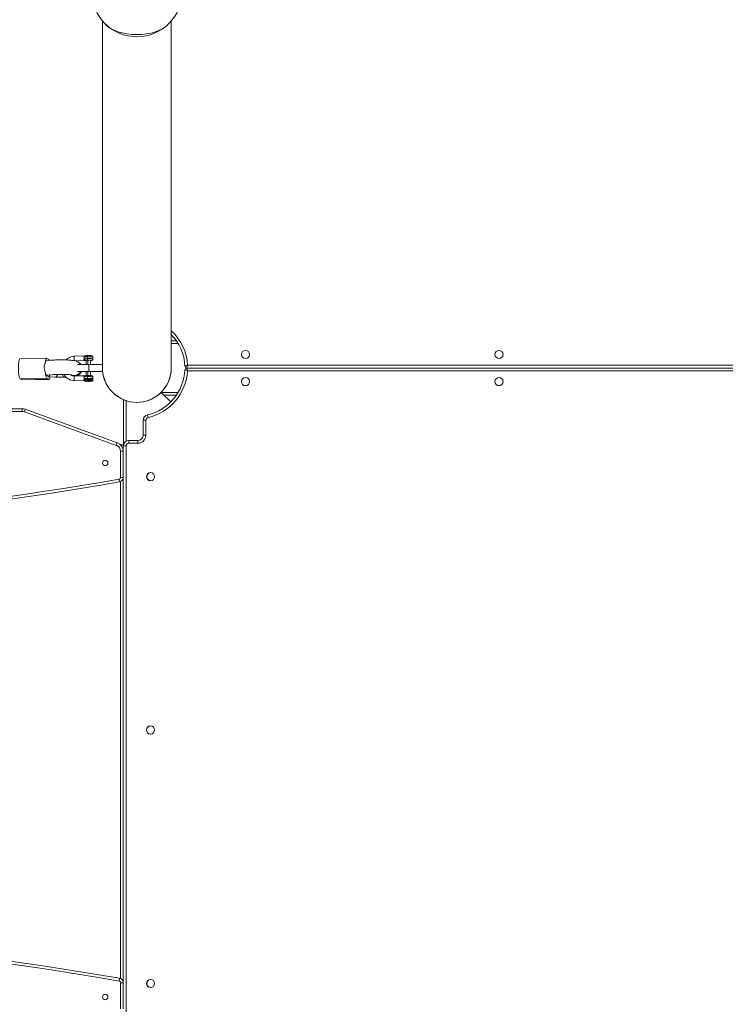
# Model space of a CAD drawing. Units: millimetres. Extents: x -20281 to 10869, y -4199 to 25846.
# Drawn here: x -4452 to -3672, y 22196 to 23284 of the extents above; entities that cross this region are included whole.
import ezdxf

# ---------------------------------------------------------------- set-up
doc = ezdxf.new("R2010")
doc.units = ezdxf.units.MM
doc.header["$MEASUREMENT"] = 0
doc.layers.add('InterSystem-drawing', color=7, linetype='Continuous')

msp = doc.modelspace()

# ---------------------------------------------------------------- linework, layer by layer
at = {"layer": 'InterSystem-drawing', "color": 7, "linetype": 'Continuous', "lineweight": 13}
for p, q in [((-4360.5, 23283), (-4360.5, 22899.5)), ((-4284.5, 22899.5), (-4284.5, 23283)), ((-4284.5, 22929.5), (-4278.7, 22929.5)), ((-4276.8, 22926.5), (-4284.5, 22926.5)), ((-4380.3, 22912.8), (-4391.3, 22912.6)), ((-4376.9, 22911.9), (-4376.9, 22909.9)), ((-4371, 22909.4), (-4371, 22911.4)), ((-4422, 22910.2), (-4451.6, 22909.6)), ((-4417.6, 22908), (-4422.5, 22907.4)), ((-4421.8, 22910.1), (-4419.7, 22908.8)), ((-4391.2, 22907.6), (-4380.9, 22907.8)), ((-4391.2, 22907.6), (-4380.7, 22907.8)), ((-4375.4, 22903.5), (-4387.9, 22903.5)), ((-4378.5, 22908.4), (-4378.5, 22903.5)), ((-4376.4, 22908.2), (-4376.4, 22903.5)), ((-4375.4, 22903.5), (-4360.5, 22903.5)), ((-4375.4, 22903.5), (-4375.4, 22895.5)), ((-4373.5, 22903.5), (-4373.5, 22908.1)), ((-4266.5, 22902.5), (-3578.4, 22902.5)), ((-4421.8, 22891.3), (-4419.7, 22889.9)), ((-4421.2, 22891.5), (-4415.8, 22892.1)), ((-4419.5, 22889.9), (-4419.5, 22889.9)), ((-4419.1, 22889.7), (-4412.6, 22889.3)), ((-4380.3, 22890.9), (-4391.3, 22890.7)), ((-4375.4, 22895.5), (-4387.9, 22895.5)), ((-4378.5, 22895.5), (-4378.5, 22891.3)), ((-4376.9, 22890.1), (-4376.9, 22888.1)), ((-4376.4, 22895.5), (-4376.4, 22891.4)), ((-4375.4, 22895.5), (-4360.4, 22895.5)), ((-4373.5, 22891.3), (-4373.5, 22895.5)), ((-4371, 22887.5), (-4371, 22889.5)), ((-4360.4, 22898.9), (-4360.4, 22895.5)), ((-3577.5, 22899.5), (-4267.4, 22899.5)), ((-4267.4, 22899.5), (-3577.5, 22899.5)), ((-3578.4, 22896.5), (-4266.5, 22896.5)), ((-4421.8, 22888.3), (-4451.3, 22887.7)), ((-4449.2, 22886.4), (-4451.3, 22887.7)), ((-4449.2, 22886.4), (-4419.7, 22887)), ((-4448.9, 22886.3), (-4419.4, 22886.9)), ((-4421.8, 22888.3), (-4419.7, 22887)), ((-4380.9, 22885.9), (-4391.2, 22885.7)), ((-4391.2, 22885.7), (-4380.7, 22885.9)), ((-4381, 22885.6), (-4381, 22885.3)), ((-4376.9, 22885.4), (-4377.7, 22885.3)), ((-4377.7, 22885.3), (-4376.8, 22885.1)), ((-4376.8, 22886.7), (-4376.9, 22886.1)), ((-4376.9, 22886.1), (-4376.9, 22885.8)), ((-4375.1, 22885.4), (-4376.9, 22885.4)), ((-4376.8, 22885.4), (-4376.8, 22885.1)), ((-4376.8, 22885.1), (-4375.1, 22885.1)), ((-4375.1, 22885.4), (-4375.1, 22885.1)), ((-4375.1, 22885.4), (-4374.2, 22885.3)), ((-4375.1, 22885.1), (-4374.2, 22885.3)), ((-4371, 22885.6), (-4371.7, 22886.3)), ((-4371, 22885.3), (-4371, 22885.6)), ((-4299, 22869.5), (-4299.1, 22869.5)), ((-4295.7, 22872.5), (-4276.8, 22872.5)), ((-4295.5, 22872.6), (-4284.9, 22862)), ((-4278.7, 22869.5), (-4292.4, 22869.5)), ((-4337.3, 22814.9), (-4337.3, 22864.5)), ((-4334.3, 22863.4), (-4334.3, 22818.7)), ((-4614.4, 22854.5), (-4449.1, 22854.5)), ((-4449.1, 22851.5), (-4614.4, 22851.5)), ((-4449.1, 22854.5), (-4449.1, 22851.5)), ((-4446.7, 22851), (-4445.7, 22853.9)), ((-4345.1, 22814), (-4446.7, 22851)), ((-4445.7, 22853.9), (-4344, 22816.9)), ((-4310.1, 22844.8), (-4310.8, 22847.7)), ((-4315.4, 22825.4), (-4315.4, 22841.9)), ((-4312.4, 22841.9), (-4315.4, 22841.9)), ((-4312.4, 22841.9), (-4312.4, 22825.4)), ((-4312.4, 22825.4), (-4315.4, 22825.4)), ((-4345.1, 22814), (-4344, 22816.9)), ((-4337.4, 22814.5), (-4340.3, 22814.5)), ((-4337.4, 22814.5), (-4337.4, 22813.4)), ((-4337.4, 22807.5), (-4337.4, 22813.4)), ((-4334.4, 22813.4), (-4337.4, 22813.4)), ((-4334.4, 22813.4), (-4334.4, 22185.5)), ((-4331.4, 22819.4), (-4321.4, 22819.4)), ((-4331.4, 22816.4), (-4331.4, 22819.4)), ((-4321.4, 22816.4), (-4331.4, 22816.4)), ((-4321.4, 22816.4), (-4321.4, 22819.4)), ((-4340.4, 22778.7), (-4340.4, 22807.5)), ((-4340.4, 22807.5), (-4337.4, 22807.5)), ((-4337.4, 22810.5), (-4337.9, 22810.5)), ((-4337.4, 22807.5), (-4337.4, 22778.7)), ((-4342.1, 22776.7), (-4341.6, 22773.7)), ((-4340.4, 22778.7), (-4337.4, 22778.7)), ((-4340.4, 22224.9), (-4340.4, 22774.1)), ((-4337.4, 22778.7), (-4337.4, 22220.3)), ((-4337.4, 22220.3), (-4337.4, 22778.7)), ((-4342.1, 22222.2), (-4341.6, 22225.2)), ((-4340.4, 22191.5), (-4340.4, 22220.3)), ((-4337.4, 22220.3), (-4340.4, 22220.3)), ((-4337.4, 22220.3), (-4337.4, 22191.5))]:
    msp.add_line(p, q, dxfattribs=at)
for centre, radius, start, end in [((-4322.4, 23315.5), 50, 180, 0), ((-4322.4, 22899.5), 53.1, 2.082, 44.9539), ((-4322.4, 22899.5), 56.1, 3.0681, 47.322), ((-4379.4, 22911.6), 1.41, 88.8377, 181.4504), ((-4387.4, 22910.6), 6.7, 351.4687, 8.5313), ((-4376.8, 22901.6), 11.7, 88.9122, 102.3614), ((-4202.4, 22914.5), 4.5, 90, 270), ((-4202.4, 22914.5), 4.5, 270, 90), ((-3922.4, 22914.5), 4.5, 90, 270), ((-3922.4, 22914.5), 4.5, 270, 90), ((-4416.8, 22900.5), 8.1, 147.6146, 181.0143), ((-4416, 22900.3), 8.91, 179.4165, 210.8308), ((-4390, 22901.4), 5.43, 49.6881, 64.4562), ((-4381.1, 22915.1), 7.25, 271.4376, 283.9611), ((-4380.9, 22890.9), 16.9, 82.709, 90.016), ((-4379.2, 22909.5), 1.52, 179.1738, 266.8455), ((-4322.4, 22899.5), 38, 0, 0.9251), ((-4267.4, 22901.5), 2, 182.082, 270), ((-4800.2, 23070.9), 559.7, 342.1635, 342.4858), ((-4405.9, 23026.9), 137.7, 267.228, 271.189), ((-4379.4, 22889.7), 1.41, 88.8377, 181.4504), ((-4387.4, 22888.7), 6.7, 351.4684, 8.5316), ((-4376.9, 22880.5), 10.9, 88.423, 102.8507), ((-4322.5, 22899.5), 38, 180, 0), ((-4322.4, 22899.5), 38, 189.6578, 0), ((-4322.4, 22899.5), 53, 282.718, 357.918), ((-4322.4, 22899.5), 56, 282.718, 356.9319), ((-4267.4, 22897.5), 2, 90, 177.918), ((-4315.8, 22765.1), 140.3, 69.4055, 70.6889), ((-4202.4, 22884.5), 4.5, 90, 270), ((-4202.4, 22884.5), 4.5, 270, 90), ((-3922.4, 22884.5), 4.5, 90, 270), ((-3922.4, 22884.5), 4.5, 270, 90), ((-4379.8, 22878.5), 7.54, 94.7328, 98.0022), ((-4379.1, 22916.5), 30.6, 266.5935, 267.6348), ((-4380.8, 22886.1), 0.218, 249.9818, 273.7241), ((-4379.2, 22887.7), 1.55, 179.6749, 235.9176), ((-4372.5, 22887.5), 1.53, 299.3424, 0.0299), ((-4322.3, 22899.5), 38, 288.3257, 314.8111), ((-4449.1, 22844.5), 10, 70, 90), ((-4449.1, 22844.5), 7, 70, 90), ((-4309.4, 22841.9), 6, 102.718, 180), ((-4309.4, 22841.9), 3, 102.718, 180), ((-4321.4, 22825.4), 9, 270, 0), ((-4321.4, 22825.4), 6, 270, 0), ((-4347.4, 22807.5), 7, 0, 70), ((-4347.4, 22807.5), 10, 0, 70), ((-4331.4, 22813.4), 6, 90, 180), ((-4331.4, 22813.4), 3, 90, 180), ((-4357.4, 22794.5), 3, 0, 180), ((-4357.4, 22794.5), 3, 180, 0), ((-4307.4, 22779.5), 4.5, 90, 270), ((-4306.9, 22779.5), 4.5, 98.1504, 270.0014), ((-4307.4, 22779.5), 4.5, 270, 90), ((-5012.4, 26615.6), 3897, 260.3687, 279.905), ((-5012.4, 26615.6), 3900, 260.3762, 279.905), ((-4342.4, 22778.7), 2, 279.905, 0), ((-4342.4, 22778.7), 5, 279.905, 0), ((-4307.4, 22499.5), 4.5, 90, 270), ((-4307.3, 22499.5), 4.5, 109.6628, 287.272), ((-4307.4, 22499.5), 4.5, 270, 90), ((-5012.4, 18383.3), 3900, 80.095, 99.6238), ((-5012.4, 18383.3), 3897, 80.095, 99.6313), ((-4342.4, 22220.3), 2, 0, 80.095), ((-4342.4, 22220.3), 5, 0, 80.095), ((-4307.4, 22219.5), 4.5, 90, 270), ((-4306.9, 22219.5), 4.5, 98.1504, 270.0014), ((-4307.4, 22219.5), 4.5, 270, 90), ((-4357.4, 22204.5), 3, 0, 180), ((-4357.4, 22204.5), 3, 180, 0)]:
    msp.add_arc(centre, radius, start, end, dxfattribs=at)
for centre, major_axis, ratio, start_param, end_param in [((-4322.5, 23287.4), (38, 0), 0.515038, 3.555621, 5.864271), ((-4421.8, 22899.2), (-0.2, 11), 0.17965, 6.170646, 7.31044), ((-4391.2, 22899.1), (7, 11.6), 0.977508, 0.551337, 1.337145), ((-4376, 22911.4), (5, 0), 0.110475, 1.752552, 2.847314), ((-4376.6, 22911.8), (-0.03, 1.5), 0.17965, 6.170712, 7.741442), ((-4376, 22911.4), (5, 0), 0.110475, 0, 1.752552), ((-4451.3, 22898.6), (-0.2, 11), 0.17965, 0, 3.029053), ((-4419.7, 22897.9), (-0.2, 11), 0.17965, 5.834876, 6.170646), ((-4391.4, 22899.2), (3.7, 7.09), 0.972265, 5.745465, 6.285182), ((-4391.1, 22899.1), (4.63, 6.53), 0.982028, 5.904273, 6.273028), ((-4376, 22909.4), (5, 0), 0.110475, 1.752552, 2.847314), ((-4376, 22907.9), (3.5, 0), 0.110475, 1.752552, 2.847314), ((-4376, 22907.9), (3, 0), 0.110475, 0.181756, 3.323348), ((-4378.9, 22908.3), (0.258, 0.429), 0.977508, 3.69293, 4.851572), ((-4376, 22907.9), (3, 0), 0.110475, 3.323348, 3.727278), ((-4376, 22907.9), (3.5, 0), 0.110475, 3.799382, 3.916786), ((-4376, 22909.4), (5, 0), 0.110475, 6.281723, 8.035737), ((-4376.6, 22909.8), (-0.03, 1.5), 0.17965, 1.458257, 3.029053), ((-4376, 22907.9), (3.5, 0), 0.110475, 5.507992, 8.035737), ((-4376, 22907.9), (3, 0), 0.110475, 5.6975, 6.464941), ((-4373, 22908.5), (0.258, 0.429), 0.977508, 3.141053, 3.69293), ((-4421.8, 22899.2), (-0.2, 11), 0.17965, 1.889259, 3.029053), ((-4422.2, 22899.4), (-0.16, 8), 0.17965, 3.029053, 3.154381), ((-4421.8, 22899.2), (-0.16, 8), 0.17965, 2.903725, 3.029053), ((-4419.7, 22897.9), (-0.16, 8), 0.17965, 3.029053, 3.154381), ((-4419.7, 22897.9), (-0.2, 11), 0.17965, 3.029053, 3.855876), ((-4419.3, 22897.7), (-0.16, 8), 0.17965, 2.903725, 3.029053), ((-4412.2, 22897.3), (0.4, 7.99), 0.413515, 3.141593, 4.074656), ((-4403.2, 22897.2), (-0.16, 8), 0.17965, 2.200632, 3.141027), ((-4391.2, 22899.1), (7, 11.6), 0.977508, 2.631558, 3.69293), ((-4391.2, 22899.1), (4.38, 7.29), 0.977508, 3.163326, 3.69293), ((-4391.4, 22899.2), (3.7, 7.09), 0.972265, 3.144538, 4.69067), ((-4391.1, 22899.1), (4.63, 6.53), 0.982028, 3.330272, 4.848318), ((-4391.2, 22888.2), (-0.05, 2.5), 0.17965, 0, 3.029053), ((-4376, 22889.5), (5, 0), 0.110475, 1.752552, 2.847314), ((-4376.6, 22889.9), (-0.03, 1.5), 0.17965, 6.170726, 7.741442), ((-4376, 22889.5), (5, 0), 0.110475, 0, 1.752552), ((-4449.2, 22897.3), (-0.2, 11), 0.17965, 3.029053, 3.141593), ((-4391.2, 22888.2), (-0.05, 2.5), 0.17965, 3.029053, 3.141595), ((-4376, 22885.3), (5, 0), 0.110475, 1.752552, 4.894145), ((-4376, 22885.6), (5, 0), 0.110475, 1.752552, 3.141593), ((-4376, 22887.5), (5, 0), 0.110475, 1.752552, 2.847314), ((-4376, 22886), (4.51, 0), 0.110475, 3.24556, 3.40089), ((-4376, 22886.3), (4.29, 0), 0.110475, 1.752552, 2.847314), ((-4376, 22887.5), (5, 0), 0.110475, 6.282279, 8.035737), ((-4376.6, 22887.9), (-0.03, 1.5), 0.17965, 1.458257, 2.475201), ((-4376, 22885.6), (5, 0), 0.110475, 0, 1.752552), ((-4376, 22885.3), (5, 0), 0.110475, 4.894145, 8.035737), ((-4376, 22886.3), (4.29, 0), 0.110475, 0.111386, 1.752552)]:
    msp.add_ellipse(centre, major_axis=major_axis, ratio=ratio, start_param=start_param, end_param=end_param, dxfattribs=at)
for points, knots in [([(-4391.2, 22912.6), (-4391.3, 22912.6), (-4391.4, 22912.6), (-4391.4, 22912.5), (-4391.5, 22912.4), (-4391.5, 22912.2), (-4391.6, 22912), (-4391.6, 22911.8), (-4391.6, 22911.6), (-4391.7, 22911.3), (-4391.7, 22911), (-4391.7, 22910.7), (-4391.7, 22910.4), (-4391.7, 22910), (-4391.7, 22909.7), (-4391.7, 22909.4), (-4391.6, 22909.1), (-4391.6, 22908.8), (-4391.6, 22908.5), (-4391.5, 22908.3), (-4391.5, 22908), (-4391.4, 22907.9), (-4391.4, 22907.7), (-4391.3, 22907.6), (-4391.2, 22907.6)], [0, 0, 0, 0, 1, 1, 1, 2, 2, 2, 3, 3, 3, 4, 4, 4, 5, 5, 5, 6, 6, 6, 7, 7, 7, 8, 8, 8, 8]), ([(-4380.8, 22911.5), (-4380.8, 22911.6), (-4380.8, 22911.7), (-4380.8, 22911.8), (-4380.8, 22911.9), (-4380.8, 22912), (-4380.9, 22912.1), (-4380.9, 22912.3), (-4380.9, 22912.4), (-4380.9, 22912.5), (-4381, 22912.6), (-4381, 22912.7), (-4381, 22912.7), (-4381, 22912.8), (-4381, 22912.8), (-4381, 22912.8), (-4381, 22912.8), (-4381, 22912.8), (-4380.9, 22912.8), (-4380.9, 22912.8), (-4380.9, 22912.8), (-4380.9, 22912.8), (-4380.9, 22912.8), (-4380.9, 22912.8), (-4380.9, 22912.8), (-4380.9, 22912.8), (-4380.9, 22912.8), (-4380.9, 22912.8), (-4380.9, 22912.8), (-4380.9, 22912.8), (-4380.9, 22912.8), (-4380.9, 22912.8), (-4380.9, 22912.8), (-4380.9, 22912.8)], [0, 0, 0, 0, 1, 1, 1, 2, 2, 2, 3, 3, 3, 4, 4, 4, 5, 5, 5, 6, 6, 6, 7, 7, 7, 8, 8, 8, 9, 9, 9, 10, 10, 10, 11, 11, 11, 11]), ([(-4373, 22912.9), (-4373.1, 22913), (-4373.2, 22913), (-4373.5, 22913.1), (-4373.6, 22913.1), (-4373.7, 22913.1), (-4373.8, 22913.1), (-4374, 22913.1), (-4374.1, 22913.1), (-4374.3, 22913.1), (-4374.4, 22913.2), (-4374.6, 22913.2), (-4374.8, 22913.2), (-4375, 22913.2), (-4375.2, 22913.2), (-4375.3, 22913.2), (-4375.7, 22913.2), (-4376.1, 22913.2), (-4376.5, 22913.2), (-4376.7, 22913.2), (-4376.9, 22913.2), (-4377.1, 22913.2), (-4377.3, 22913.2), (-4377.4, 22913.2), (-4377.6, 22913.2), (-4377.8, 22913.1), (-4377.9, 22913.1), (-4378.1, 22913.1), (-4378.2, 22913.1), (-4378.3, 22913.1), (-4378.4, 22913.1), (-4378.7, 22913), (-4378.8, 22913), (-4378.9, 22912.9), (-4379, 22912.9), (-4379, 22912.9), (-4379, 22912.9), (-4379, 22912.9), (-4378.9, 22912.8), (-4378.9, 22912.8)], [0, 0, 0, 0, 1, 1, 1, 2, 2, 2, 3, 3, 3, 4, 4, 4, 5, 5, 5, 6, 6, 6, 7, 7, 7, 8, 8, 8, 9, 9, 9, 10, 10, 10, 11, 11, 11, 12, 12, 12, 13, 13, 13, 13]), ([(-4371, 22911.4), (-4371, 22911.4), (-4371, 22911.5), (-4371, 22911.5), (-4371, 22911.7), (-4371, 22911.9), (-4371.1, 22912.1), (-4371.2, 22912.2), (-4371.3, 22912.3), (-4371.4, 22912.4), (-4371.5, 22912.5), (-4371.6, 22912.6), (-4371.7, 22912.7), (-4371.8, 22912.8), (-4371.9, 22912.8), (-4372, 22912.9), (-4372.1, 22912.9), (-4372.2, 22912.9), (-4372.3, 22913), (-4372.5, 22913), (-4372.8, 22913.1), (-4373.1, 22913.1), (-4373.4, 22913.2), (-4373.8, 22913.2), (-4374.3, 22913.2), (-4374.8, 22913.3), (-4375.2, 22913.3), (-4375.7, 22913.3), (-4376, 22913.3), (-4376.3, 22913.3), (-4376.7, 22913.3)], [0, 0, 0, 0, 1, 1, 1, 2, 2, 2, 3, 3, 3, 4, 4, 4, 5, 5, 5, 6, 6, 6, 7, 7, 7, 8, 8, 8, 9, 9, 9, 10, 10, 10, 10]), ([(-4387.7, 22906.3), (-4388.9, 22906.8), (-4390.1, 22907.2), (-4391.3, 22907.5), (-4392.5, 22907.8), (-4393.8, 22907.9), (-4395.3, 22908.1), (-4397, 22908.2), (-4399, 22908.4), (-4401, 22908.4), (-4403.2, 22908.5), (-4405.4, 22908.5), (-4407.7, 22908.5), (-4409.8, 22908.5), (-4412, 22908.4), (-4413.8, 22908.3), (-4415.1, 22908.2), (-4416.3, 22908.1), (-4417.6, 22908)], [0, 0, 0, 0, 1, 1, 1, 2, 2, 2, 3, 3, 3, 4, 4, 4, 5, 5, 5, 6, 6, 6, 6]), ([(-4384.4, 22903.5), (-4384.6, 22903.8), (-4384.8, 22904.1), (-4385.1, 22904.3), (-4385.5, 22904.8), (-4386, 22905.2), (-4386.5, 22905.6)], [0, 0, 0, 0, 1, 1, 1, 2, 2, 2, 2]), ([(-4380.9, 22907.8), (-4380.9, 22907.8), (-4380.9, 22907.8), (-4380.9, 22907.8), (-4380.9, 22907.8), (-4380.9, 22907.8), (-4380.9, 22907.9), (-4380.9, 22907.9), (-4381, 22907.9), (-4381, 22907.9), (-4381, 22907.9), (-4381, 22907.9), (-4381, 22908), (-4381, 22908), (-4381, 22908), (-4381, 22908), (-4381, 22908), (-4381, 22908.1), (-4381, 22908.1), (-4381, 22908.1), (-4381, 22908.1), (-4381, 22908.2), (-4381, 22908.2), (-4381, 22908.2), (-4381, 22908.3), (-4381, 22908.3), (-4381, 22908.3), (-4381, 22908.4), (-4380.9, 22908.4), (-4380.9, 22908.5), (-4380.9, 22908.6), (-4380.9, 22908.7), (-4380.9, 22908.8), (-4380.9, 22908.9), (-4380.9, 22909), (-4380.8, 22909), (-4380.8, 22909.1), (-4380.8, 22909.2), (-4380.8, 22909.2), (-4380.8, 22909.3), (-4380.8, 22909.4), (-4380.8, 22909.5), (-4380.8, 22909.6)], [0, 0, 0, 0, 1, 1, 1, 2, 2, 2, 3, 3, 3, 4, 4, 4, 5, 5, 5, 6, 6, 6, 7, 7, 7, 8, 8, 8, 9, 9, 9, 10, 10, 10, 11, 11, 11, 12, 12, 12, 13, 13, 13, 14, 14, 14, 14]), ([(-4380.5, 22908.1), (-4380.5, 22908), (-4380.7, 22907.9), (-4380.6, 22907.9), (-4380.5, 22907.9), (-4380.7, 22907.8), (-4380.7, 22907.8), (-4380.7, 22907.9), (-4380.8, 22907.8), (-4380.8, 22907.8), (-4380.8, 22907.8), (-4380.8, 22907.8), (-4380.8, 22907.8), (-4380.8, 22907.8), (-4380.9, 22907.8), (-4380.9, 22907.8)], [0, 0, 0, 0, 1, 1, 1, 2, 2, 2, 3, 3, 3, 4, 4, 4, 5, 5, 5, 5]), ([(-4379.9, 22909.1), (-4379.9, 22909.1), (-4380, 22908.9), (-4380, 22908.9), (-4380, 22909), (-4380, 22908.8), (-4380, 22908.8), (-4380, 22908.8), (-4380.1, 22908.7), (-4380.1, 22908.7), (-4380.1, 22908.7), (-4380.1, 22908.6), (-4380.1, 22908.6), (-4380.1, 22908.6), (-4380.2, 22908.5), (-4380.2, 22908.5), (-4380.2, 22908.4), (-4380.3, 22908.3), (-4380.3, 22908.2), (-4380.4, 22908.2), (-4380.5, 22908.1), (-4380.5, 22908.1)], [0, 0, 0, 0, 1, 1, 1, 2, 2, 2, 3, 3, 3, 4, 4, 4, 5, 5, 5, 6, 6, 6, 7, 7, 7, 7]), ([(-4378.7, 22907.7), (-4378.9, 22907.7), (-4379.1, 22907.7), (-4379.2, 22907.7), (-4379.3, 22907.8), (-4379.5, 22907.9), (-4379.6, 22908), (-4379.7, 22908.2), (-4379.8, 22908.3), (-4379.8, 22908.5), (-4379.9, 22908.7), (-4379.9, 22908.9), (-4379.9, 22909.1)], [0, 0, 0, 0, 1, 1, 1, 2, 2, 2, 3, 3, 3, 4, 4, 4, 4]), ([(-4378.6, 22908.1), (-4378.6, 22908.1), (-4378.7, 22908), (-4378.7, 22908), (-4378.7, 22908.1), (-4378.7, 22908), (-4378.7, 22908), (-4378.7, 22908), (-4378.6, 22908), (-4378.6, 22908), (-4378.6, 22908.1), (-4378.6, 22908.1), (-4378.5, 22908.1), (-4378.4, 22908.1), (-4378.2, 22908.1), (-4378, 22908.1), (-4377.8, 22908.2), (-4377.5, 22908.2), (-4377.3, 22908.2), (-4376.9, 22908.2), (-4376.6, 22908.2), (-4376.2, 22908.2), (-4375.9, 22908.2), (-4375.5, 22908.2), (-4375.2, 22908.2), (-4374.8, 22908.2), (-4374.5, 22908.2), (-4374.2, 22908.2), (-4374, 22908.1), (-4373.7, 22908.1), (-4373.6, 22908.1), (-4373.5, 22908.1), (-4373.4, 22908.1), (-4373.3, 22908), (-4373.3, 22908), (-4373.3, 22908), (-4373.3, 22908), (-4373.3, 22908), (-4373.3, 22908), (-4373.3, 22908)], [0, 0, 0, 0, 1, 1, 1, 2, 2, 2, 3, 3, 3, 4, 4, 4, 5, 5, 5, 6, 6, 6, 7, 7, 7, 8, 8, 8, 9, 9, 9, 10, 10, 10, 11, 11, 11, 12, 12, 12, 13, 13, 13, 13]), ([(-4373.4, 22907.6), (-4373.2, 22907.6), (-4373, 22907.7), (-4372.8, 22907.7), (-4372.6, 22907.7), (-4372.3, 22907.8), (-4372.1, 22907.9), (-4372, 22907.9), (-4371.8, 22908), (-4371.7, 22908.1), (-4371.6, 22908.2), (-4371.5, 22908.3), (-4371.3, 22908.4), (-4371.2, 22908.5), (-4371.1, 22908.7), (-4371.1, 22908.9), (-4371, 22909), (-4371, 22909.2), (-4371, 22909.4)], [0, 0, 0, 0, 1, 1, 1, 2, 2, 2, 3, 3, 3, 4, 4, 4, 5, 5, 5, 6, 6, 6, 6]), ([(-4266.5, 22902.5), (-4266.8, 22902.3), (-4267.1, 22902.2), (-4267.5, 22902.1), (-4267.6, 22902), (-4267.8, 22902), (-4268, 22901.9), (-4268.1, 22901.9), (-4268.3, 22901.8), (-4268.4, 22901.8), (-4268.5, 22901.7), (-4268.7, 22901.7), (-4268.8, 22901.6), (-4268.9, 22901.6), (-4268.9, 22901.6), (-4269, 22901.6), (-4269, 22901.5), (-4269.2, 22901.5), (-4269.1, 22901.5), (-4269.1, 22901.5), (-4269.3, 22901.4), (-4269.3, 22901.5), (-4269.3, 22901.5), (-4269.3, 22901.4), (-4269.4, 22901.4), (-4269.4, 22901.4), (-4269.4, 22901.4), (-4269.4, 22901.4)], [0, 0, 0, 0, 1, 1, 1, 2, 2, 2, 3, 3, 3, 4, 4, 4, 5, 5, 5, 6, 6, 6, 7, 7, 7, 8, 8, 8, 9, 9, 9, 9]), ([(-4415.8, 22892.1), (-4414.8, 22892.2), (-4413.9, 22892.3), (-4412.8, 22892.3), (-4411.6, 22892.4), (-4410.1, 22892.5), (-4408.6, 22892.5), (-4407, 22892.5), (-4405.3, 22892.5), (-4403.7, 22892.5), (-4402.1, 22892.5), (-4400.5, 22892.4), (-4399.1, 22892.3), (-4397.9, 22892.2), (-4396.8, 22892.2), (-4396, 22892.1), (-4395.4, 22892), (-4394.9, 22891.9), (-4394.6, 22891.8), (-4394.4, 22891.8), (-4394.2, 22891.8), (-4394.2, 22891.8), (-4394.2, 22891.8), (-4394.2, 22891.8), (-4394.2, 22891.8)], [0, 0, 0, 0, 1, 1, 1, 2, 2, 2, 3, 3, 3, 4, 4, 4, 5, 5, 5, 6, 6, 6, 7, 7, 7, 8, 8, 8, 8]), ([(-4389.7, 22890.5), (-4389.2, 22890.7), (-4388.7, 22890.9), (-4388.2, 22891.1), (-4387.6, 22891.4), (-4386.9, 22891.7), (-4386.3, 22892.2), (-4385.7, 22892.6), (-4385.1, 22893.2), (-4384.6, 22893.9), (-4384.2, 22894.4), (-4383.9, 22894.9), (-4383.7, 22895.4)], [0, 0, 0, 0, 1, 1, 1, 2, 2, 2, 3, 3, 3, 4, 4, 4, 4]), ([(-4380.8, 22889.7), (-4380.8, 22889.7), (-4380.8, 22889.8), (-4380.8, 22889.8), (-4380.8, 22889.8), (-4380.8, 22889.9), (-4380.8, 22889.9), (-4380.8, 22890), (-4380.8, 22890), (-4380.8, 22890.1), (-4380.8, 22890.1), (-4380.9, 22890.2), (-4380.9, 22890.2), (-4380.9, 22890.3), (-4380.9, 22890.4), (-4380.9, 22890.4), (-4380.9, 22890.5), (-4380.9, 22890.6), (-4381, 22890.7), (-4381, 22890.7), (-4381, 22890.8), (-4381, 22890.8), (-4381, 22890.8), (-4381, 22890.9), (-4381, 22890.9), (-4381, 22890.9), (-4381, 22890.9), (-4381, 22890.9), (-4381, 22890.9), (-4380.9, 22890.9), (-4380.9, 22890.9), (-4380.9, 22890.9), (-4380.9, 22890.9), (-4380.9, 22890.9)], [0, 0, 0, 0, 1, 1, 1, 2, 2, 2, 3, 3, 3, 4, 4, 4, 5, 5, 5, 6, 6, 6, 7, 7, 7, 8, 8, 8, 9, 9, 9, 10, 10, 10, 11, 11, 11, 11]), ([(-4380.1, 22890.9), (-4380.2, 22890.9), (-4380.3, 22890.8), (-4380.4, 22890.7), (-4380.5, 22890.7), (-4380.5, 22890.7), (-4380.6, 22890.6), (-4380.6, 22890.6), (-4380.7, 22890.6), (-4380.7, 22890.6), (-4380.7, 22890.7), (-4380.8, 22890.6), (-4380.8, 22890.6), (-4380.9, 22890.7), (-4380.9, 22890.7), (-4381, 22890.8)], [0, 0, 0, 0, 1, 1, 1, 2, 2, 2, 3, 3, 3, 4, 4, 4, 5, 5, 5, 5]), ([(-4371, 22889.5), (-4371, 22889.6), (-4371, 22889.6), (-4371, 22889.7), (-4371, 22889.8), (-4371, 22890), (-4371.1, 22890.2), (-4371.2, 22890.3), (-4371.3, 22890.5), (-4371.4, 22890.6), (-4371.5, 22890.7), (-4371.6, 22890.8), (-4371.7, 22890.8), (-4371.8, 22890.9), (-4371.9, 22890.9), (-4372, 22891), (-4372.1, 22891), (-4372.2, 22891.1), (-4372.3, 22891.1), (-4372.5, 22891.2), (-4372.8, 22891.2), (-4373.1, 22891.3), (-4373.4, 22891.3), (-4373.8, 22891.3), (-4374.3, 22891.4), (-4374.8, 22891.4), (-4375.2, 22891.4), (-4375.7, 22891.4), (-4376, 22891.4), (-4376.3, 22891.4), (-4376.7, 22891.4)], [0, 0, 0, 0, 1, 1, 1, 2, 2, 2, 3, 3, 3, 4, 4, 4, 5, 5, 5, 6, 6, 6, 7, 7, 7, 8, 8, 8, 9, 9, 9, 10, 10, 10, 10]), ([(-4266.5, 22896.5), (-4266.6, 22896.8), (-4266.7, 22897.2), (-4266.8, 22897.5), (-4266.9, 22897.6), (-4266.9, 22897.8), (-4267, 22898), (-4267, 22898.1), (-4267.1, 22898.3), (-4267.1, 22898.4), (-4267.1, 22898.6), (-4267.2, 22898.7), (-4267.2, 22898.8), (-4267.2, 22898.9), (-4267.3, 22898.9), (-4267.3, 22899), (-4267.3, 22899.1), (-4267.4, 22899.2), (-4267.3, 22899.2), (-4267.3, 22899.2), (-4267.4, 22899.2), (-4267.4, 22899.3), (-4267.4, 22899.3), (-4267.4, 22899.4), (-4267.4, 22899.4), (-4267.4, 22899.4), (-4267.4, 22899.5), (-4267.4, 22899.5)], [0, 0, 0, 0, 1, 1, 1, 2, 2, 2, 3, 3, 3, 4, 4, 4, 5, 5, 5, 6, 6, 6, 7, 7, 7, 8, 8, 8, 9, 9, 9, 9]), ([(-4380.9, 22885.9), (-4380.9, 22885.9), (-4380.9, 22886), (-4380.9, 22886), (-4380.9, 22886), (-4380.9, 22886), (-4380.9, 22886), (-4380.9, 22886), (-4380.9, 22886), (-4380.9, 22886), (-4380.9, 22886), (-4381, 22886.1), (-4381, 22886.1), (-4381, 22886.1), (-4381, 22886.1), (-4381, 22886.1), (-4381, 22886.2), (-4381, 22886.2), (-4381, 22886.2), (-4381, 22886.2), (-4381, 22886.3), (-4381, 22886.3), (-4381, 22886.3), (-4381, 22886.4), (-4381, 22886.4), (-4381, 22886.5), (-4380.9, 22886.5), (-4380.9, 22886.5), (-4380.9, 22886.6), (-4380.9, 22886.6), (-4380.9, 22886.7), (-4380.9, 22886.7), (-4380.9, 22886.8), (-4380.9, 22886.8), (-4380.9, 22886.9), (-4380.9, 22887), (-4380.9, 22887.1), (-4380.8, 22887.2), (-4380.8, 22887.3), (-4380.8, 22887.3), (-4380.8, 22887.4), (-4380.8, 22887.5), (-4380.8, 22887.5), (-4380.8, 22887.6), (-4380.8, 22887.6), (-4380.8, 22887.7)], [0, 0, 0, 0, 1, 1, 1, 2, 2, 2, 3, 3, 3, 4, 4, 4, 5, 5, 5, 6, 6, 6, 7, 7, 7, 8, 8, 8, 9, 9, 9, 10, 10, 10, 11, 11, 11, 12, 12, 12, 13, 13, 13, 14, 14, 14, 15, 15, 15, 15]), ([(-4379.9, 22887.2), (-4379.9, 22887.2), (-4380, 22887.1), (-4380, 22887.1), (-4380, 22887.2), (-4380, 22887), (-4380, 22887), (-4380, 22886.9), (-4380, 22886.9), (-4380.1, 22886.8), (-4380.1, 22886.8), (-4380.1, 22886.7), (-4380.2, 22886.6), (-4380.2, 22886.5), (-4380.3, 22886.4), (-4380.3, 22886.4), (-4380.4, 22886.3), (-4380.5, 22886.2), (-4380.4, 22886.2), (-4380.4, 22886.2), (-4380.6, 22886.1), (-4380.6, 22886.1), (-4380.5, 22886.1), (-4380.7, 22886), (-4380.7, 22886), (-4380.7, 22886), (-4380.8, 22885.9), (-4380.8, 22885.9), (-4380.8, 22886), (-4380.8, 22885.9), (-4380.8, 22885.9), (-4380.8, 22885.9), (-4380.9, 22885.9), (-4380.9, 22885.9)], [0, 0, 0, 0, 1, 1, 1, 2, 2, 2, 3, 3, 3, 4, 4, 4, 5, 5, 5, 6, 6, 6, 7, 7, 7, 8, 8, 8, 9, 9, 9, 10, 10, 10, 11, 11, 11, 11]), ([(-4380.5, 22886), (-4380.5, 22886), (-4380.5, 22886), (-4380.5, 22886), (-4380.5, 22886), (-4380.5, 22886), (-4380.5, 22886), (-4380.5, 22886), (-4380.5, 22886.1), (-4380.5, 22886.1), (-4380.5, 22886.1), (-4380.4, 22886.1), (-4380.4, 22886.1), (-4380.4, 22886.2), (-4380.4, 22886.2), (-4380.4, 22886.2), (-4380.4, 22886.2), (-4380.3, 22886.2), (-4380.3, 22886.3), (-4380.3, 22886.3), (-4380.2, 22886.3), (-4380.2, 22886.3), (-4380.2, 22886.3), (-4380.2, 22886.3), (-4380.2, 22886.4), (-4380.2, 22886.4), (-4380.1, 22886.4), (-4380.1, 22886.4)], [0, 0, 0, 0, 1, 1, 1, 2, 2, 2, 3, 3, 3, 4, 4, 4, 5, 5, 5, 6, 6, 6, 7, 7, 7, 8, 8, 8, 9, 9, 9, 9])]:
    msp.add_open_spline(points, degree=3, knots=knots, dxfattribs=at)
for points in [[(-4422.5, 22907.4), (-4422.9, 22907.4), (-4423.4, 22906.5), (-4423.6, 22904.9)], [(-4422.2, 22891.5), (-4422.8, 22891.8), (-4423.3, 22893.4), (-4423.6, 22895.7)], [(-4418.6, 22892.3), (-4418.8, 22890.8), (-4419, 22889.9), (-4419.3, 22889.7)], [(-4403.1, 22889.2), (-4402.1, 22889.2), (-4401.2, 22889.3), (-4400.3, 22889.3)]]:
    msp.add_open_spline(points, degree=3, dxfattribs=at)

doc.saveas('drawing.dxf')
